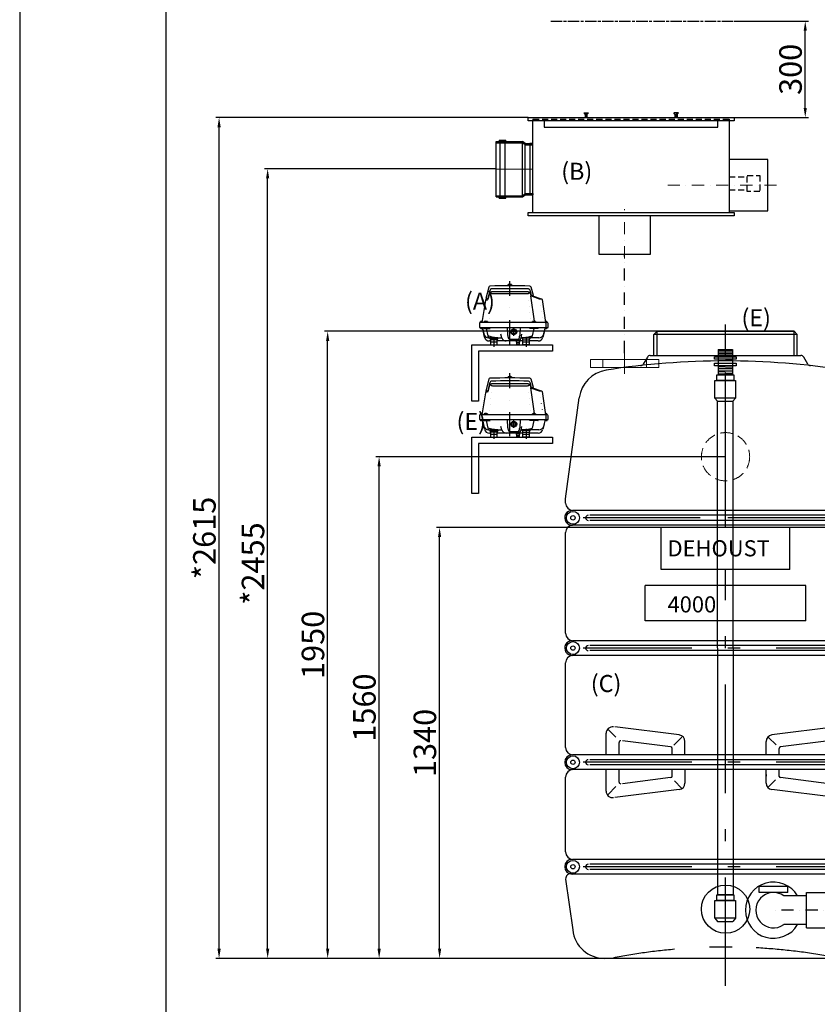
# Model space of a CAD drawing. Extents: x 50131 to 63634, y 60381 to 69929.
# Drawn here: x 50131 to 52610, y 62044 to 65106 of the extents above; entities that cross this region are included whole.
import ezdxf

# ---------------------------------------------------------------- set-up
doc = ezdxf.new("R2010")
doc.units = 0
doc.header["$LTSCALE"] = 150
doc.header["$MEASUREMENT"] = 0
doc.header["$PDMODE"] = 3
doc.header["$PDSIZE"] = 50
for name, pattern in [('AUSGEZOGEN', [0]), ('CHAIN', [0.3543, 0.2362, -0.0295, 0.0591, -0.0295]), ('DASHDOT', [1, 0.5, -0.25, 0, -0.25]), ('DOT2', [0.125, 0, -0.125]), ('HIDDEN', [0.375, 0.25, -0.125]), ('MegaCAD_LTYPE14', [2.25, 1.75, -0.5]), ('MegaCAD_LTYPE4', [4, 2.25, -0.75, 0.25, -0.75]), ('STRICHPUNKT2', [0.5, 0.25, -0.125, 0, -0.125]), ('VERDECKT2', [0.1875, 0.125, -0.0625])]:
    doc.linetypes.add(name, pattern=pattern)
for name, color, linetype in [('1', 7, 'Continuous'), ('Aeration unit', 11, 'Continuous'), ('DEH_1-KONTUR', 7, 'Continuous'), ('DEH_3-VERDECKT', 30, 'VERDECKT2'), ('DEH_Gobfilter Trident MAX II_2014_2015', 7, 'Continuous'), ('Dimension_description', 5, 'Continuous'), ('Greywater overflow to sewer', 25, 'STRICHPUNKT2'), ('PE HD 4000 D', 250, 'Continuous'), ('space requirement_service area', 251, 'CHAIN'), ('Untere Verbindungsleitung', 140, 'Continuous'), ('Untere Verbindungsleitung_Mittellinie', 140, 'STRICHPUNKT2'), ('z', 7, 'Continuous')]:
    doc.layers.add(name, color=color, linetype=linetype)
for name, color, linetype, lineweight in [('DEH_GW-Zulauf_Überlauf_Trident', 7, 'Continuous', 30), ('DEH_Mittellinie (ISO)', 4, 'Continuous', 15), ('Tank ports_components', 251, 'Continuous', 15)]:
    doc.layers.add(name, color=color, linetype=linetype, lineweight=lineweight)
doc.styles.add('Arial', font='arial.ttf')
doc.dimstyles.new('M1-10$0', dxfattribs={"dimscale": 10, "dimtxt": 3.5, "dimasz": 3, "dimexe": 1, "dimexo": 0, "dimgap": 1, "dimtad": 1, "dimdec": 0, "dimrnd": 1, "dimzin": 0, "dimdsep": 46, "dimtxsty": 'Arial', "dimcen": 1, "dimclrd": 256, "dimclre": 256, "dimclrt": 256, "dimadec": 0, "dimazin": 0, "dimtfac": 1, "dimtdec": 0, "dimtmove": 2, "dimatfit": 0, "dimfxl": 1, "dimtolj": 1, "dimtzin": 0, "dimlwd": -1, "dimarcsym": 0})

# ---------------------------------------------------------------- blocks, each defined once
blk = doc.blocks.new('Rahmen DIN A2 mit Rand QF')
at = {"layer": 'z', "color": 7}
for points in [[(5, -5), (5, 415), (-589, 415), (-589, -5)], [(0, 410), (-569, 410), (-569, 0), (0, 0)]]:
    blk.add_lwpolyline(points, close=True, dxfattribs=at)
blk = doc.blocks.new('Untere Verbindungsleitung_PE 4000 DF_2_Vorderansicht_Hahn')
at = {"layer": 'Untere Verbindungsleitung'}
for p, q in [((59420.2, 16238.8), (59330.2, 16238.8)), ((59330.2, 16219.8), (59330.2, 16238.8)), ((59420.2, 16219.8), (59420.2, 16238.8)), ((60457.1, 16238.8), (60367.1, 16238.8)), ((60367.1, 16219.7), (60367.1, 16238.8)), ((60457.1, 16219.7), (60457.1, 16238.8)), ((60649.7, 16238.8), (60649.7, 16219.8)), ((60649.7, 16238.8), (60669.7, 16238.8)), ((60669.7, 16238.8), (60669.7, 16219.8)), ((59420.2, 16219.8), (59330.2, 16219.8)), ((59477.6, 16209.8), (59407.8, 16209.8)), ((59477.6, 16109.8), (59477.6, 16219.8)), ((59477.6, 16219.8), (59562.6, 16219.8)), ((59477.6, 16119.8), (59477.6, 16209.8)), ((59562.6, 16109.8), (59562.6, 16219.8)), ((59562.6, 16196.3), (60245.2, 16196.3)), ((60245.2, 16219.8), (60335.2, 16219.8)), ((60245.2, 16109.8), (60245.2, 16219.8)), ((60335.2, 16109.8), (60335.2, 16219.8)), ((60335.2, 16209.8), (60485.2, 16209.8)), ((60457.1, 16219.7), (60367.1, 16219.7)), ((60485.2, 16219.8), (60575.2, 16219.8)), ((60485.2, 16109.8), (60485.2, 16219.8)), ((60575.2, 16109.8), (60575.2, 16219.8)), ((60575.2, 16196.2), (60587.2, 16196.2)), ((60587.2, 16209.7), (60587.2, 16119.7)), ((60732.2, 16119.7), (60587.2, 16209.7)), ((60587.2, 16119.7), (60732.2, 16209.7)), ((60649.7, 16219.8), (60669.7, 16219.8)), ((60654.7, 16219.8), (60654.7, 16167.8)), ((60664.7, 16219.8), (60664.7, 16167.8)), ((60732.2, 16209.7), (60732.2, 16119.7)), ((60732.2, 16196.2), (60760.2, 16196.2)), ((60760.2, 16196.2), (60760.2, 16133.2)), ((59477.6, 16119.8), (59406.9, 16119.8)), ((59477.6, 16109.8), (59562.6, 16109.8)), ((60245.2, 16133.3), (59562.6, 16133.3)), ((60245.2, 16109.8), (60335.2, 16109.8)), ((60335.2, 16119.8), (60485.2, 16119.8)), ((60485.2, 16109.8), (60575.2, 16109.8)), ((60575.2, 16133.2), (60587.2, 16133.2)), ((60732.2, 16133.2), (60760.2, 16133.2))]:
    blk.add_line(p, q, dxfattribs=at)
for centre, radius, start, end in [((59375.2, 16164.8), 87.5, 30.95, 329.0505), ((60410.2, 16164.8), 87.5, 30.9639, 149.0361), ((59375.2, 16164.8), 55, 54.1075, 305.0974), ((60410.2, 16164.8), 55, 54.9038, 125.0962), ((60410.2, 16164.8), 87.5, 210.9636, 329.0364), ((60410.2, 16164.8), 55, 234.9026, 305.0974)]:
    blk.add_arc(centre, radius, start, end, dxfattribs=at)
at = {"layer": 'Untere Verbindungsleitung_Mittellinie'}
blk.add_line((60789.2, 16164.8), (59375.2, 16164.8), dxfattribs=at)
blk = doc.blocks.new('PE HD 4000 D_SA_links')
at = {"layer": 'PE HD 4000 D', "linetype": 'MegaCAD_LTYPE4'}
for p, q in [((0, 1483.9), (0, 2008)), ((0, 1884.2), (0, 1965)), ((0, 1879.4), (0, 1922.4)), ((0, 1340), (0, 1492.7)), ((495, 1370), (-495, 1370)), ((370.8, 1370), (-370.8, 1370)), ((370.8, 1370), (-370.8, 1370)), ((0, -85.7), (0, 1209.7)), ((495, 965), (-495, 965)), ((495, 610), (-495, 610)), ((495, 285), (-495, 285))]:
    blk.add_line(p, q, dxfattribs=at)
at = {"layer": 'PE HD 4000 D', "linetype": 'AUSGEZOGEN'}
for p, q in [((-213, 1950), (-223, 1940)), ((-223, 1875), (-223, 1940)), ((223, 1940), (-223, 1940)), ((-213, 1950), (213, 1950)), ((213, 1950), (-213, 1950)), ((-213, 1875), (-213, 1950)), ((213, 1950), (223, 1940)), ((213, 1875), (213, 1950)), ((223, 1875), (223, 1940)), ((-243, 1870), (-255.6, 1848.1)), ((-234.3, 1875), (234.3, 1875)), ((255.7, 1848), (243, 1870)), ((-497.5, 1429.3), (-454.8, 1743.6)), ((497.5, 1429.3), (454.8, 1743.4)), ((-497.5, 1416), (-497.5, 1429.3)), ((497.5, 1416), (497.5, 1429.3)), ((474.5, 1393), (-474.5, 1393)), ((422, 1378), (-422, 1378)), ((422, 1362), (-422, 1362)), ((-497.5, 1011), (-497.5, 1324.1)), ((475.8, 1347), (-475.8, 1347)), ((-200, 1209.7), (-200, 1340)), ((200, 1340), (-200, 1340)), ((200, 1209.7), (200, 1340)), ((497.5, 1011), (497.5, 1324.1)), ((200, 1209.7), (-200, 1209.7)), ((-250, 1050), (-250, 1160)), ((250, 1160), (-250, 1160)), ((250, 1050), (250, 1160)), ((250, 1050), (-250, 1050)), ((474.5, 988), (-474.5, 988)), ((422, 973), (-422, 973)), ((422, 957), (-422, 957)), ((-497.5, 656), (-497.5, 919.1)), ((475.8, 942), (-475.8, 942)), ((497.5, 656), (497.5, 919.1)), ((-340.8, 688.1), (-363.4, 710.7)), ((-143.8, 694.8), (-343.8, 719.8)), ((343.8, 719.8), (143.8, 694.8)), ((358, 710.8), (332.2, 684.9)), ((-371.2, 633), (-371.2, 700)), ((-170.6, 657.9), (-320.6, 676.6)), ((-135.8, 687.7), (-160.7, 662.7)), ((-126.2, 633), (-126.2, 675)), ((126.2, 633), (126.2, 675)), ((157.1, 664.3), (134, 687.4)), ((320.6, 676.6), (170.6, 657.9)), ((366.2, 633), (366.2, 700)), ((-331.2, 633), (-331.2, 671.7)), ((-166.2, 633), (-166.2, 652.9)), ((166.2, 633), (166.2, 652.9)), ((326.2, 633), (326.2, 671.7)), ((474.5, 633), (-474.5, 633)), ((422, 618), (-422, 618)), ((474.5, 587), (-474.5, 587)), ((422, 602), (-422, 602)), ((-371.2, 520), (-371.2, 587)), ((-331.2, 548.3), (-331.2, 587)), ((-166.2, 567.1), (-166.2, 587)), ((-126.2, 587), (-126.2, 545)), ((126.2, 545), (126.2, 587)), ((166.2, 565.8), (166.2, 587)), ((326.2, 548.3), (326.2, 587)), ((366.2, 520), (366.2, 587)), ((-497.5, 331), (-497.5, 564)), ((-170.6, 562.1), (-320.6, 543.4)), ((-136.9, 529.8), (-159.1, 552)), ((126.2, 571.5), (126.2, 567.1)), ((155.5, 555.2), (133.4, 533.1)), ((320.6, 543.4), (170.6, 562.1)), ((497.5, 331), (497.5, 564)), ((-340.8, 534.6), (-365.3, 510)), ((-143.8, 525.2), (-343.8, 500.2)), ((343.8, 500.2), (143.8, 525.2)), ((357.8, 509), (332.2, 534.6)), ((474.5, 308), (-474.5, 308)), ((422, 293), (-422, 293)), ((422, 277), (-422, 277)), ((-497.1, 246.4), (-475.1, 88.7)), ((477, 262), (-477, 262)), ((497.1, 246.4), (475.1, 88.7)), ((375.8, 0), (-375.8, 0))]:
    blk.add_line(p, q, dxfattribs=at)
for centre, radius in [((-474.5, 1370), 20), ((474.5, 1370), 20), ((-474.5, 1370), 6.75), ((474.5, 1370), 6.75), ((-474.5, 965), 20), ((474.5, 965), 20), ((-474.5, 965), 6.75), ((474.5, 965), 6.75), ((-474.5, 610), 20), ((-474.5, 610), 6.75), ((474.5, 610), 20), ((474.5, 610), 6.75), ((-474.5, 285), 20), ((-474.5, 285), 6.75), ((474.5, 285), 20), ((474.5, 285), 6.75)]:
    blk.add_circle(centre, radius, dxfattribs=at)
for centre, radius, start, end in [((-234.3, 1865), 10, 90, 150), ((234.3, 1865), 10, 30, 90), ((-0.4, -560.4), 2418.3, 81.1592, 98.8197), ((-264.3, 1853.1), 10, 276.4089, 330), ((-264.4, 1853), 10, 276.4301, 330), ((264.4, 1853), 10, 210, 263.5699), ((-355.7, 1730.5), 100, 98.9388, 172.5), ((355.7, 1730.4), 100, 7.5, 81.0398), ((-474.5, 1416), 23, 180, 270), ((474.5, 1416), 23, 270, 0), ((-477, 1370), 23, 90, 273.1154), ((-427, 1370), 8, 90, 270), ((427, 1370), 8, 270, 90), ((477, 1370), 23, 266.8846, 90), ((-474.5, 1324.1), 23, 93.1154, 180), ((474.5, 1324.1), 23, 0, 86.8846), ((-474.5, 1011), 23, 180, 270), ((474.5, 1011), 23, 270, 0), ((-477, 965), 23, 90, 273.1154), ((477, 965), 23, 266.8846, 90), ((-427, 965), 8, 90, 270), ((427, 965), 8, 270, 90), ((-474.5, 919.1), 23, 93.1154, 180), ((474.5, 919.1), 23, 0, 86.8846), ((-351.2, 700), 20, 82.875, 180), ((346.2, 700), 20, 0, 97.125), ((-326.2, 671.7), 5, 82.875, 180), ((-146.2, 675), 20, 0, 82.875), ((146.2, 675), 20, 97.125, 180), ((321.2, 671.7), 5, 0, 97.125), ((-474.5, 656), 23, 180, 270), ((-171.2, 652.9), 5, 0, 82.875), ((171.2, 652.9), 5, 97.125, 180), ((474.5, 656), 23, 270, 0), ((-477, 610), 23, 90, 270), ((-427, 610), 8, 90, 270), ((427, 610), 8, 270, 90), ((477, 610), 23, 270, 90), ((-474.5, 564), 23, 90, 180), ((474.5, 564), 23, 0, 90), ((-171.2, 567.1), 5, 277.125, 0), ((171.2, 567.1), 5, 180, 262.875), ((-326.2, 548.3), 5, 180, 277.125), ((-146.2, 545), 20, 277.125, 0), ((146.2, 545), 20, 180, 262.875), ((321.2, 548.3), 5, 262.875, 0), ((-351.2, 520), 20, 180, 277.125), ((346.2, 520), 20, 262.875, 0), ((-477, 285), 23, 90, 270), ((-474.5, 331), 23, 180, 270), ((474.5, 331), 23, 270, 0), ((477, 285), 23, 270, 90), ((-427, 285), 8, 90, 270), ((427, 285), 8, 270, 90), ((-482, 247.7), 15.2, 70.8641, 184.8279), ((482, 247.7), 15.2, 355.1721, 109.1359), ((-375.8, 100), 100, 186.5, 270), ((375.8, 100), 100, 270, 353.5)]:
    blk.add_arc(centre, radius, start, end, dxfattribs=at)
at = {"layer": 'PE HD 4000 D', "linetype": 'MegaCAD_LTYPE14'}
for start, end in [(78.6306, 91.5844), (95.062, 101.3694)]:
    blk.add_arc((0, -1767.6), 1803, start, end, dxfattribs=at)
at = {"layer": 'PE HD 4000 D', "linetype": 'AUSGEZOGEN', "style": 'Arial'}
for s, p in [('DEHOUST', (-180.4, 1250.2)), ('4000', (-180.4, 1075.9))]:
    blk.add_text(s, height=50, dxfattribs=at).set_placement(p)
blk = doc.blocks.new('*D63')
at = {"layer": 'Defpoints', "color": 0, "transparency": 16777216}
for p in [(51088, 64136.7), (52111.9, 64136.7), (52086.6, 62186.7)]:
    blk.add_point(p, dxfattribs=at)
at = {"layer": 'Dimension_description', "lineweight": -2, "transparency": 16777216}
for p, q in [((52111.9, 64136.7), (51078, 64136.7)), ((52086.6, 62186.7), (51078, 62186.7))]:
    blk.add_line(p, q, dxfattribs=at)
at = {"layer": 'Dimension_description', "transparency": 16777216}
blk.add_line((51088, 62216.7), (51088, 64106.7), dxfattribs=at)
for points in [[(51083, 64106.7), (51093, 64106.7), (51088, 64136.7)], [(51083, 62216.7), (51093, 62216.7), (51088, 62186.7)]]:
    blk.add_solid(points, dxfattribs=at)
at = {"layer": 'Dimension_description', "transparency": 16777216, "insert": (51042.3, 63161.7), "char_height": 35, "attachment_point": 5, "rotation": 90, "style": 'Arial'}
blk.add_mtext('\\A1;{\\H2x;1950}', dxfattribs=at)
blk = doc.blocks.new('*D64')
at = {"layer": 'Defpoints', "color": 0, "transparency": 16777216}
for p in [(51248, 63746.7), (52324.9, 63746.7), (52101.9, 62186.7)]:
    blk.add_point(p, dxfattribs=at)
at = {"layer": 'Dimension_description', "lineweight": -2, "transparency": 16777216}
for p, q in [((52324.9, 63746.7), (51238, 63746.7)), ((52101.9, 62186.7), (51238, 62186.7))]:
    blk.add_line(p, q, dxfattribs=at)
at = {"layer": 'Dimension_description', "transparency": 16777216}
blk.add_line((51248, 62216.7), (51248, 63716.7), dxfattribs=at)
for points in [[(51243, 63716.7), (51253, 63716.7), (51248, 63746.7)], [(51243, 62216.7), (51253, 62216.7), (51248, 62186.7)]]:
    blk.add_solid(points, dxfattribs=at)
at = {"layer": 'Dimension_description', "transparency": 16777216, "insert": (51202.2, 62966.7), "char_height": 35, "attachment_point": 5, "rotation": 90, "style": 'Arial'}
blk.add_mtext('\\A1;{\\H2x;1560}', dxfattribs=at)
blk = doc.blocks.new('*D65')
at = {"layer": 'Defpoints', "color": 0, "transparency": 16777216}
for p in [(50901.5, 64641.9), (51611.7, 64641.9), (51949.1, 62186.7)]:
    blk.add_point(p, dxfattribs=at)
at = {"layer": 'Dimension_description', "lineweight": -2, "transparency": 16777216}
for p, q in [((51611.7, 64641.9), (50891.5, 64641.9)), ((51949.1, 62186.7), (50891.5, 62186.7))]:
    blk.add_line(p, q, dxfattribs=at)
at = {"layer": 'Dimension_description', "transparency": 16777216}
blk.add_line((50901.5, 62216.7), (50901.5, 64611.9), dxfattribs=at)
for points in [[(50896.5, 64611.9), (50906.5, 64611.9), (50901.5, 64641.9)], [(50896.5, 62216.7), (50906.5, 62216.7), (50901.5, 62186.7)]]:
    blk.add_solid(points, dxfattribs=at)
at = {"layer": 'Dimension_description', "transparency": 16777216, "insert": (50855.8, 63414.3), "char_height": 35, "attachment_point": 5, "rotation": 90, "style": 'Arial'}
blk.add_mtext('\\A1;{\\H2x;*2455}', dxfattribs=at)
blk = doc.blocks.new('*D66')
at = {"layer": 'Defpoints', "color": 0, "transparency": 16777216}
for p in [(52351.3, 65101.2), (52572.7, 65101.2), (52351.3, 64801.2)]:
    blk.add_point(p, dxfattribs=at)
at = {"layer": 'Dimension_description', "lineweight": -2, "transparency": 16777216}
for p, q in [((52351.3, 65101.2), (52582.7, 65101.2)), ((52351.3, 64801.2), (52582.7, 64801.2))]:
    blk.add_line(p, q, dxfattribs=at)
at = {"layer": 'Dimension_description', "transparency": 16777216}
blk.add_line((52572.7, 64831.2), (52572.7, 65071.2), dxfattribs=at)
for points in [[(52567.7, 65071.2), (52577.7, 65071.2), (52572.7, 65101.2)], [(52567.7, 64831.2), (52577.7, 64831.2), (52572.7, 64801.2)]]:
    blk.add_solid(points, dxfattribs=at)
at = {"layer": 'Dimension_description', "transparency": 16777216, "insert": (52526.9, 64951.2), "char_height": 35, "attachment_point": 5, "rotation": 90, "style": 'Arial'}
blk.add_mtext('\\A1;{\\H2x;300}', dxfattribs=at)
blk = doc.blocks.new('Flügelschraube')
at = {"layer": 'DEH_1-KONTUR'}
for p, q in [((-9075.3, -3422.5), (-9060.3, -3422.5)), ((-9075.3, -3422.5), (-9070.3, -3427.5)), ((-9067.8, -3422.5), (-9067.8, -3437.5)), ((-9065.3, -3427.5), (-9060.3, -3422.5))]:
    blk.add_line(p, q, dxfattribs=at)
blk.add_lwpolyline([(-9070.8, -3437.5), (-9064.8, -3437.5), (-9064.8, -3427.5), (-9070.8, -3427.5)], close=True, dxfattribs=at)
blk = doc.blocks.new('HT-Muffe DN150')
at = {"layer": 'DEH_GW-Zulauf_Überlauf_Trident'}
h = blk.add_hatch(color=256, dxfattribs=at)
h.dxf.hatch_style = 1
h.paths.add_polyline_path([(-101.92, -86.5), (-101.92, -90.5), (-86.92, -90.5), (-86.92, -86.5)])
h.paths.add_polyline_path([(-86.92, -86.5), (-86.92, -90.5), (-84.22, -90.5), (-84.22, -86.5)])
h.paths.add_polyline_path([(-86.92, -82.4), (-86.92, -86.5), (-84.22, -86.5), (-32.75, -86.5), (-24.62, -80), (0, -80), (0, -75.9), (-24.62, -75.9), (-32.62, -82.4)])
h.paths.add_polyline_path([(-24.62, 80), (-32.75, 86.5), (-86.92, 86.5), (-86.92, 82.4), (-32.62, 82.4), (-24.62, 75.9), (0, 75.9), (0, 80)])
h.paths.add_polyline_path([(-101.92, 90.5), (-101.92, 86.5), (-86.92, 86.5), (-86.92, 90.5)])
h.paths.add_polyline_path([(-86.92, 90.5), (-86.92, 86.5), (-84.22, 86.5), (-84.22, 90.5)])
h.paths.add_polyline_path([(-104.62, 90.5), (-104.62, 86.5), (-101.92, 86.5), (-101.92, 90.5)])
h.paths.add_polyline_path([(-114.62, 86.5), (-114.62, 82.4), (-101.92, 82.4), (-101.92, 86.5), (-104.62, 86.5)])
h = blk.add_hatch(color=256, dxfattribs=at)
h.dxf.hatch_style = 1
h.paths.add_polyline_path([(-101.92, -86.5), (-101.92, -82.4), (-114.62, -82.4), (-114.62, -86.5)])
h = blk.add_hatch(color=256, dxfattribs=at)
h.dxf.hatch_style = 1
h.paths.add_polyline_path([(-101.92, -86.5), (-104.62, -86.5), (-104.62, -90.5), (-101.92, -90.5)])
for p, q in [((-114.62, -86.5), (-114.62, 86.5)), ((-114.62, 86.5), (-32.75, 86.5)), ((-114.62, 82.4), (-32.62, 82.4)), ((-104.62, 90.5), (-84.22, 90.5)), ((-104.62, 90.5), (-104.62, 86.5)), ((-101.92, -90.5), (-101.92, 90.5)), ((-86.92, -90.5), (-86.92, 90.5)), ((-84.22, 86.5), (-84.22, 90.5)), ((-24.62, 80), (-32.75, 86.5)), ((-24.62, 75.9), (-32.62, 82.4)), ((-32.62, -82.4), (-32.62, 82.4)), ((-24.62, 80), (0, 80)), ((-24.62, -75.9), (-24.62, 75.9)), ((-24.62, 75.9), (0, 75.9)), ((0, 75.9), (0, 80)), ((-114.62, -82.4), (-32.62, -82.4)), ((-114.62, -86.5), (-32.75, -86.5)), ((-104.62, -90.5), (-104.62, -86.5)), ((-104.62, -90.5), (-84.22, -90.5)), ((-84.22, -90.5), (-84.22, -86.5)), ((-32.75, -86.5), (-24.62, -80)), ((-32.62, -82.4), (-24.62, -75.9)), ((-24.62, -75.9), (0, -75.9)), ((-24.62, -80), (0, -80)), ((0, -75.9), (0, -80))]:
    blk.add_line(p, q, dxfattribs=at)
at = {"layer": 'DEH_Mittellinie (ISO)', "ltscale": 10}
blk.add_line((-114.62, 0), (0, 0), dxfattribs=at)
blk = doc.blocks.new('Trident MAX II_2014_SA')
at = {"layer": 'DEH_1-KONTUR'}
for p, q in [((-284.8, 130), (-284.8, 415)), ((325.2, 415), (325.2, 130)), ((325.2, 120), (-284.8, 120))]:
    blk.add_line(p, q, dxfattribs=at)
for points in [[(-299.8, 425), (340.2, 425), (340.2, 415), (-299.8, 415)], [(-249.8, 395), (290.2, 395), (290.2, 415), (-249.8, 415)], [(-294.8, 184.6), (-284.8, 184.6), (-284.8, 344.6), (-294.8, 344.6)], [(445.2, 135), (445.2, 295), (325.2, 295), (325.2, 135)], [(-299.8, 130), (340.2, 130), (340.2, 120), (-299.8, 120)], [(-80, 0), (80, 0), (80, 120), (-80, 120)]]:
    blk.add_lwpolyline(points, close=True, dxfattribs=at)
at = {"layer": 'DEH_3-VERDECKT'}
for p, q in [((-284.8, 420), (325.2, 420)), ((-284.8, 420), (-284.8, 415)), ((325.2, 420), (325.2, 415)), ((325.2, 240.3), (380.6, 240.3)), ((325.2, 200.3), (380.6, 200.3))]:
    blk.add_line(p, q, dxfattribs=at)
blk.add_lwpolyline([(380.6, 245.3), (420.6, 245.3), (420.6, 195.3), (380.6, 195.3)], close=True, dxfattribs=at)
at = {"layer": 'DEH_Mittellinie (ISO)', "linetype": 'STRICHPUNKT2'}
for p, q in [((472.3, 215), (132.8, 215)), ((0, -12.7), (0, 140.4))]:
    blk.add_line(p, q, dxfattribs=at)
at = {"layer": 'DEH_1-KONTUR'}
blk.add_blockref('Flügelschraube', (8948.1, 3862.5), dxfattribs=at)
at = {"layer": 'DEH_1-KONTUR', "xscale": -1}
blk.add_blockref('Flügelschraube', (-8907.6, 3862.5), dxfattribs=at)
at = {"layer": 'DEH_GW-Zulauf_Überlauf_Trident'}
blk.add_blockref('HT-Muffe DN150', (-284.8, 264.6), dxfattribs=at)
blk = doc.blocks.new('*D67')
at = {"layer": 'Defpoints', "color": 0, "transparency": 16777216}
for p in [(51436, 63526.7), (54395.3, 63526.7), (51991.6, 62186.7)]:
    blk.add_point(p, dxfattribs=at)
at = {"layer": 'Dimension_description', "lineweight": -2, "transparency": 16777216}
for p, q in [((54395.3, 63526.7), (51426, 63526.7)), ((51991.6, 62186.7), (51426, 62186.7))]:
    blk.add_line(p, q, dxfattribs=at)
at = {"layer": 'Dimension_description', "transparency": 16777216}
blk.add_line((51436, 62216.7), (51436, 63496.7), dxfattribs=at)
for points in [[(51431, 63496.7), (51441, 63496.7), (51436, 63526.7)], [(51431, 62216.7), (51441, 62216.7), (51436, 62186.7)]]:
    blk.add_solid(points, dxfattribs=at)
at = {"layer": 'Dimension_description', "transparency": 16777216, "insert": (51390.2, 62856.7), "char_height": 35, "attachment_point": 5, "rotation": 90, "style": 'Arial'}
blk.add_mtext('\\A1;{\\H2x;1340}', dxfattribs=at)
blk = doc.blocks.new('*D68')
at = {"layer": 'Defpoints', "color": 0, "transparency": 16777216}
for p in [(50750.5, 64801.2), (51711.3, 64801.2), (51949.1, 62186.7)]:
    blk.add_point(p, dxfattribs=at)
at = {"layer": 'Dimension_description', "lineweight": -2, "transparency": 16777216}
for p, q in [((51711.3, 64801.2), (50740.5, 64801.2)), ((51949.1, 62186.7), (50740.5, 62186.7))]:
    blk.add_line(p, q, dxfattribs=at)
at = {"layer": 'Dimension_description', "transparency": 16777216}
blk.add_line((50750.5, 62216.7), (50750.5, 64771.2), dxfattribs=at)
for points in [[(50745.5, 64771.2), (50755.5, 64771.2), (50750.5, 64801.2)], [(50745.5, 62216.7), (50755.5, 62216.7), (50750.5, 62186.7)]]:
    blk.add_solid(points, dxfattribs=at)
at = {"layer": 'Dimension_description', "transparency": 16777216, "insert": (50704.8, 63493.9), "char_height": 35, "attachment_point": 5, "rotation": 90, "style": 'Arial'}
blk.add_mtext('\\A1;{\\H2x;*2615}', dxfattribs=at)

msp = doc.modelspace()

# ---------------------------------------------------------------- linework, layer by layer
at = {"layer": '1', "linetype": 'Continuous'}
msp.add_lwpolyline([(51559.6, 64160.7), (51559.6, 64148.7), (51773.6, 64148.7), (51773.6, 64160.7)], dxfattribs=at)
msp.add_arc((51562.6, 64160.7), 3, 90, 180, dxfattribs=at)
at = {"layer": 'Aeration unit', "linetype": 'DASHDOT'}
for p, q in [((51654.6, 64096.7), (51654.6, 64292.8)), ((51666.6, 64122.7), (51666.6, 64146.7)), ((51604.6, 64119.7), (51604.6, 64088.7)), ((51678.6, 64134.7), (51654.6, 64134.7)), ((51704.6, 64119.7), (51704.6, 64088.7)), ((51654.6, 63810.2), (51654.6, 64006.3)), ((51678.6, 63848.2), (51654.6, 63848.2)), ((51666.6, 63836.2), (51666.6, 63860.2)), ((51604.6, 63833.2), (51604.6, 63802.2)), ((51704.6, 63833.2), (51704.6, 63802.2))]:
    msp.add_line(p, q, dxfattribs=at)
at = {"layer": 'Aeration unit', "linetype": 'Continuous'}
for p, q in [((51659.4, 64281.8), (51649.8, 64281.8)), ((51578.3, 64232), (51567.6, 64163.7)), ((51585.5, 64238.2), (51579.1, 64233.3)), ((51590.9, 64255.7), (51587, 64239.3)), ((51718.6, 64247.4), (51730.2, 64167.8)), ((51720.1, 64248.2), (51720.6, 64248.2)), ((51723, 64248.2), (51753.5, 64237.1)), ((51754.8, 64235.5), (51765.6, 64163.7)), ((51770.6, 64163.7), (51562.6, 64163.7)), ((51562.6, 64148.7), (51562.6, 64147.7)), ((51567.9, 64166.8), (51563.8, 64166.8)), ((51564.6, 64145.7), (51569.7, 64145.7)), ((51569, 64148.7), (51573.7, 64128.4)), ((51575.9, 64118.4), (51569, 64148.7)), ((51573.6, 64148.7), (51573.6, 64147.7)), ((51584.4, 64166.8), (51574.8, 64166.8)), ((51575.6, 64145.7), (51593.7, 64145.7)), ((51580.4, 64145.7), (51585.6, 64122.4)), ((51648, 64123.2), (51646.8, 64148.7)), ((51686.4, 64148.7), (51685.2, 64123.2)), ((51741.8, 64145.7), (51715.2, 64145.7)), ((51728.8, 64145.7), (51723.6, 64122.4)), ((51734.4, 64166.8), (51724.8, 64166.8)), ((51764.2, 64148.7), (51759.5, 64128.4)), ((51763.5, 64145.7), (51768.6, 64145.7)), ((51769.4, 64166.8), (51765.2, 64166.8)), ((51767.3, 64148.7), (51767.3, 64160.7)), ((51770.6, 64147.7), (51770.6, 64148.7)), ((51588.3, 64116.7), (51629, 64116.7)), ((51592.6, 64115.2), (51594.6, 64109.7)), ((51616.6, 64115.2), (51614.6, 64109.7)), ((51629, 64116.7), (51626.1, 64127.4)), ((51689.2, 64116.7), (51692.1, 64127.4)), ((51744.9, 64116.7), (51689.2, 64116.7)), ((51692.6, 64115.2), (51694.6, 64109.7)), ((51716.6, 64115.2), (51714.6, 64109.7)), ((51760.9, 64134.5), (51757.2, 64118.4)), ((51536.5, 63919), (51536.5, 64094.5)), ((51536.5, 64094.5), (51786.5, 64094.5)), ((51594.6, 64106.7), (51590.6, 64106.7)), ((51594.6, 64103.5), (51614.6, 64103.5)), ((51614.6, 64102.5), (51594.6, 64102.5)), ((51694.6, 64106.7), (51614.6, 64106.7)), ((51683.3, 64100.5), (51675.8, 64100.5)), ((51694.6, 64103.5), (51714.6, 64103.5)), ((51714.6, 64102.5), (51694.6, 64102.5)), ((51742.6, 64106.7), (51714.6, 64106.7)), ((51786.5, 64094.5), (51786.5, 64074.5)), ((51786.5, 64074.5), (51556.5, 64074.5)), ((51556.5, 64074.5), (51556.5, 63919)), ((51659.4, 63995.3), (51649.8, 63995.3)), ((51590.9, 63969.2), (51587, 63952.8)), ((51718.6, 63960.9), (51730.2, 63881.3)), ((51720.1, 63961.7), (51720.6, 63961.7)), ((51723, 63961.7), (51753.5, 63950.6)), ((51578.3, 63945.5), (51567.6, 63877.2)), ((51585.5, 63951.7), (51579.1, 63946.8)), ((51754.8, 63949), (51765.6, 63877.2)), ((51556.5, 63919), (51536.5, 63919)), ((51770.6, 63877.2), (51562.6, 63877.2)), ((51567.9, 63880.3), (51563.8, 63880.3)), ((51584.4, 63880.3), (51574.8, 63880.3)), ((51734.4, 63880.3), (51724.8, 63880.3)), ((51769.4, 63880.3), (51765.2, 63880.3)), ((51767.3, 63862.2), (51767.3, 63874.2)), ((51562.6, 63862.2), (51562.6, 63861.2)), ((51564.6, 63859.2), (51569.7, 63859.2)), ((51569, 63862.2), (51573.7, 63841.9)), ((51575.9, 63831.9), (51569, 63862.2)), ((51573.6, 63862.2), (51573.6, 63861.2)), ((51575.6, 63859.2), (51593.7, 63859.2)), ((51580.4, 63859.2), (51585.6, 63835.9)), ((51629, 63830.2), (51626.1, 63840.9)), ((51648, 63836.7), (51646.8, 63862.2)), ((51686.4, 63862.2), (51685.2, 63836.7)), ((51689.2, 63830.2), (51692.1, 63840.9)), ((51741.8, 63859.2), (51715.2, 63859.2)), ((51728.8, 63859.2), (51723.6, 63835.9)), ((51760.9, 63848), (51757.2, 63831.9)), ((51764.2, 63862.2), (51759.5, 63841.9)), ((51763.5, 63859.2), (51768.6, 63859.2)), ((51770.6, 63861.2), (51770.6, 63862.2)), ((51536.5, 63632.5), (51536.5, 63808)), ((51536.5, 63808), (51786.5, 63808)), ((51588.3, 63830.2), (51629, 63830.2)), ((51594.6, 63820.2), (51590.6, 63820.2)), ((51592.6, 63828.7), (51594.6, 63823.2)), ((51594.6, 63817), (51614.6, 63817)), ((51614.6, 63816), (51594.6, 63816)), ((51616.6, 63828.7), (51614.6, 63823.2)), ((51694.6, 63820.2), (51614.6, 63820.2)), ((51683.3, 63814), (51675.8, 63814)), ((51744.9, 63830.2), (51689.2, 63830.2)), ((51692.6, 63828.7), (51694.6, 63823.2)), ((51694.6, 63817), (51714.6, 63817)), ((51714.6, 63816), (51694.6, 63816)), ((51716.6, 63828.7), (51714.6, 63823.2)), ((51742.6, 63820.2), (51714.6, 63820.2)), ((51786.5, 63808), (51786.5, 63788)), ((51786.5, 63788), (51556.5, 63788)), ((51556.5, 63788), (51556.5, 63632.5)), ((51556.5, 63632.5), (51536.5, 63632.5))]:
    msp.add_line(p, q, dxfattribs=at)
at = {"layer": 'Aeration unit', "linetype": 'DOT2'}
for p, q in [((51598.6, 64252.7), (51589.7, 64165.7)), ((51710.6, 64252.7), (51719.5, 64165.7)), ((51746.8, 64235.6), (51756.7, 64165.7)), ((51570.9, 64148.7), (51570.9, 64160.7)), ((51598.6, 63966.2), (51589.7, 63879.2)), ((51710.6, 63966.2), (51719.5, 63879.2)), ((51746.8, 63949.1), (51756.7, 63879.2)), ((51570.9, 63862.2), (51570.9, 63874.2))]:
    msp.add_line(p, q, dxfattribs=at)
at = {"layer": 'Aeration unit'}
for p, q in [((52302.4, 64079.8), (52324.9, 64079.8)), ((52302.4, 64079.8), (52302.4, 64001.8)), ((52324.9, 64079.8), (52346.9, 64079.8)), ((52346.9, 64079.8), (52346.9, 64001.8)), ((52302.4, 64077.3), (52346.9, 64075.8)), ((52302.4, 64073.3), (52346.9, 64071.8)), ((52302.4, 64068.8), (52346.9, 64067.3)), ((52302.4, 64064.8), (52346.9, 64063.3)), ((52302.4, 64060.8), (52346.9, 64059.3)), ((52302.4, 64050.8), (52346.9, 64049.3)), ((52302.4, 64026.8), (52346.9, 64025.3)), ((52302.4, 64022.3), (52346.9, 64020.8)), ((52302.4, 64017.3), (52346.9, 64015.8)), ((52302.4, 64012.3), (52346.9, 64010.8)), ((52302.4, 64007.3), (52346.9, 64005.8)), ((52324.4, 64001.8), (52302.4, 64001.8)), ((52346.9, 64001.8), (52324.4, 64001.8)), ((52291.4, 63929.1), (52299.4, 63919.1)), ((52355.9, 63929.1), (52347.9, 63919.1)), ((52299.4, 63919.1), (52347.9, 63919.1)), ((52291.4, 62311.4), (52299.4, 62301.4)), ((52355.9, 62311.4), (52347.9, 62301.4)), ((52299.4, 62301.4), (52347.9, 62301.4))]:
    msp.add_line(p, q, dxfattribs=at)
at = {"layer": 'Aeration unit', "linetype": 'Continuous'}
for points in [[(51588.8, 64274.2), (51579.6, 64238.2), (51586.6, 64238.2), (51592.9, 64265.1)], [(51661.6, 64278.2), (51660.6, 64279.2), (51648.6, 64279.2), (51647.6, 64278.2)], [(51659.6, 64281.8), (51659.7, 64279.7), (51649.4, 64279.7), (51649.6, 64281.8)], [(51716.3, 64265.2), (51720.6, 64248.2), (51727.6, 64248.2), (51720.4, 64274.3)], [(51587, 64239.3), (51585.9, 64236.4), (51584.5, 64234.1), (51583.6, 64233.7), (51580.3, 64233.7)], [(51716, 64257.3), (51712.9, 64254.6), (51711.9, 64254), (51710.3, 64253.5), (51708.2, 64253), (51705.8, 64252.8), (51703.2, 64252.7), (51606, 64252.7), (51603.4, 64252.8), (51601, 64253), (51598.9, 64253.5), (51597.3, 64254), (51596.3, 64254.6), (51593.2, 64257.3)], [(51714.5, 64258.7), (51712, 64258.8), (51711.6, 64259.9), (51597.6, 64259.9), (51597.2, 64258.8), (51594.6, 64258.7)], [(51721.5, 64246.4), (51720.5, 64246.8), (51718.3, 64255.7)], [(51753.6, 64236.7), (51746.5, 64236.7), (51719.3, 64246.6), (51718.6, 64247.4)], [(51562.6, 64163.7), (51562.6, 64164.7), (51567.5, 64164.7)], [(51567.5, 64164.7), (51563.4, 64164.7), (51563.6, 64166.8)], [(51585.6, 64163.7), (51585.6, 64164.7), (51573.6, 64164.7), (51573.6, 64163.7)], [(51584.6, 64166.8), (51584.7, 64164.7), (51574.4, 64164.7), (51574.6, 64166.8)], [(51723.6, 64163.7), (51723.6, 64164.7), (51735.6, 64164.7), (51735.6, 64163.7)], [(51734.6, 64166.8), (51734.7, 64164.7), (51724.4, 64164.7), (51724.6, 64166.8)], [(51769.6, 64166.8), (51769.7, 64164.7), (51765.6, 64164.7)], [(51770.6, 64163.7), (51770.6, 64164.7), (51765.6, 64164.7)], [(51590.6, 64116.7), (51606.9, 64116.7), (51585.6, 64122.4), (51585.6, 64121.7)], [(51614.6, 64103.5), (51614.6, 64109.7), (51594.6, 64109.7), (51594.6, 64103.5)], [(51681.3, 64112.1), (51680.3, 64110.9), (51652.9, 64110.9), (51651.9, 64112.1)], [(51694.6, 64103.5), (51694.6, 64109.7), (51714.6, 64109.7), (51714.6, 64103.5)], [(51718.6, 64116.7), (51702.2, 64116.7), (51723.6, 64122.4), (51723.6, 64121.7)], [(51594.6, 64102.5), (51594.6, 64094.5), (51614.6, 64094.5), (51614.6, 64102.5)], [(51714.6, 64102.5), (51714.6, 64094.5), (51694.6, 64094.5), (51694.6, 64102.5)], [(51588.8, 63987.7), (51579.6, 63951.7), (51586.6, 63951.7), (51592.9, 63978.6)], [(51661.6, 63991.7), (51660.6, 63992.7), (51648.6, 63992.7), (51647.6, 63991.7)], [(51659.6, 63995.3), (51659.7, 63993.2), (51649.4, 63993.2), (51649.6, 63995.3)], [(51716.3, 63978.7), (51720.6, 63961.7), (51727.6, 63961.7), (51720.4, 63987.8)], [(51716, 63970.8), (51712.9, 63968.1), (51711.9, 63967.5), (51710.3, 63967), (51708.2, 63966.5), (51705.8, 63966.3), (51703.2, 63966.2), (51606, 63966.2), (51603.4, 63966.3), (51601, 63966.5), (51598.9, 63967), (51597.3, 63967.5), (51596.3, 63968.1), (51593.2, 63970.8)], [(51714.5, 63972.2), (51712, 63972.3), (51711.6, 63973.4), (51597.6, 63973.4), (51597.2, 63972.3), (51594.6, 63972.2)], [(51721.5, 63959.9), (51720.5, 63960.3), (51718.3, 63969.2)], [(51753.6, 63950.2), (51746.5, 63950.2), (51719.3, 63960.1), (51718.6, 63960.9)], [(51587, 63952.8), (51585.9, 63949.9), (51584.5, 63947.6), (51583.6, 63947.2), (51580.3, 63947.2)], [(51559.6, 63874.2), (51559.6, 63862.2), (51773.6, 63862.2), (51773.6, 63874.2)], [(51562.6, 63877.2), (51562.6, 63878.2), (51567.5, 63878.2)], [(51567.5, 63878.2), (51563.4, 63878.2), (51563.6, 63880.3)], [(51585.6, 63877.2), (51585.6, 63878.2), (51573.6, 63878.2), (51573.6, 63877.2)], [(51584.6, 63880.3), (51584.7, 63878.2), (51574.4, 63878.2), (51574.6, 63880.3)], [(51723.6, 63877.2), (51723.6, 63878.2), (51735.6, 63878.2), (51735.6, 63877.2)], [(51734.6, 63880.3), (51734.7, 63878.2), (51724.4, 63878.2), (51724.6, 63880.3)], [(51769.6, 63880.3), (51769.7, 63878.2), (51765.6, 63878.2)], [(51770.6, 63877.2), (51770.6, 63878.2), (51765.6, 63878.2)], [(51590.6, 63830.2), (51606.9, 63830.2), (51585.6, 63835.9), (51585.6, 63835.2)], [(51718.6, 63830.2), (51702.2, 63830.2), (51723.6, 63835.9), (51723.6, 63835.2)], [(51614.6, 63817), (51614.6, 63823.2), (51594.6, 63823.2), (51594.6, 63817)], [(51594.6, 63816), (51594.6, 63808), (51614.6, 63808), (51614.6, 63816)], [(51681.3, 63825.6), (51680.3, 63824.4), (51652.9, 63824.4), (51651.9, 63825.6)], [(51694.6, 63817), (51694.6, 63823.2), (51714.6, 63823.2), (51714.6, 63817)], [(51714.6, 63816), (51714.6, 63808), (51694.6, 63808), (51694.6, 63816)]]:
    msp.add_lwpolyline(points, dxfattribs=at)
for points in [[(51649.6, 64279.2), (51649.6, 64279.7), (51659.6, 64279.7), (51659.6, 64279.2)], [(51616.6, 64116.7), (51592.6, 64116.7), (51592.6, 64115.2), (51616.6, 64115.2)], [(51692.6, 64116.7), (51716.6, 64116.7), (51716.6, 64115.2), (51692.6, 64115.2)], [(51685.6, 64106.7), (51683.3, 64100.5), (51683.3, 64095.7), (51675.8, 64095.7), (51675.8, 64100.5), (51673.6, 64106.7)], [(51649.6, 63992.7), (51649.6, 63993.2), (51659.6, 63993.2), (51659.6, 63992.7)], [(51616.6, 63830.2), (51592.6, 63830.2), (51592.6, 63828.7), (51616.6, 63828.7)], [(51685.6, 63820.2), (51683.3, 63814), (51683.3, 63809.2), (51675.8, 63809.2), (51675.8, 63814), (51673.6, 63820.2)], [(51692.6, 63830.2), (51716.6, 63830.2), (51716.6, 63828.7), (51692.6, 63828.7)]]:
    msp.add_lwpolyline(points, close=True, dxfattribs=at)
at = {"layer": 'Aeration unit'}
for points in [[(52290.9, 64057.8), (52357.9, 64057.8), (52357.9, 64050.3), (52290.9, 64050.3)], [(52290.9, 64037.3), (52357.9, 64037.3), (52357.9, 64029.8), (52290.9, 64029.8)], [(52297.4, 64001.8), (52350.8, 64001.8), (52350.8, 63984.1), (52297.4, 63984.1)], [(52291.4, 63984.1), (52355.9, 63984.1), (52355.9, 63929.1), (52291.4, 63929.1)], [(52299.4, 63919.1), (52347.9, 63919.1), (52349.1, 62384.1), (52300.6, 62384.1)], [(52291.4, 62366.4), (52355.9, 62366.4), (52355.9, 62311.4), (52291.4, 62311.4)], [(52297.4, 62384.1), (52350.8, 62384.1), (52350.8, 62366.4), (52297.4, 62366.4)]]:
    msp.add_lwpolyline(points, close=True, dxfattribs=at)
at = {"layer": 'Aeration unit', "linetype": 'Continuous'}
for centre, radius in [((51666.6, 64134.7), 9), ((51666.6, 64134.7), 6.5), ((51666.6, 63848.2), 9), ((51666.6, 63848.2), 6.5)]:
    msp.add_circle(centre, radius, dxfattribs=at)
at = {"layer": 'Aeration unit'}
msp.add_circle((52324.9, 62340), 75, dxfattribs=at)
at = {"layer": 'Aeration unit', "linetype": 'Continuous'}
for centre, radius, start, end in [((51592.7, 64273.2), 4, 91.7763, 165.5985), ((51654.6, 62278.2), 2000, 88.222, 91.7764), ((51596.8, 64264.2), 4, 91.6596, 166.8379), ((51654.6, 62269.1), 2000, 88.339, 91.6596), ((51654.6, 64270), 12.8, 67.2305, 112.7695), ((51712.4, 64264.2), 4, 14.0809, 88.339), ((51716.5, 64273.2), 4, 15.4508, 88.222), ((51580.3, 64231.7), 2, 90, 171.0694), ((51594.8, 64254.7), 4, 91.7248, 166.5591), ((51714.4, 64254.7), 4, 13.5984, 88.2752), ((51752.8, 64235.2), 2, 8.5691, 70), ((51564.6, 64147.7), 2, 180, 270), ((51568.6, 64155), 12.8, 92.3727, 112.7695), ((51575.6, 64147.7), 2, 180, 270), ((51579.6, 64155), 12.8, 67.2305, 112.7695), ((51729.6, 64155), 12.8, 67.2305, 112.7695), ((51741.8, 64146.7), 1, 270.383, 352.7276), ((51544.4, 64171.9), 200, 352.7276, 353.3414), ((51764.3, 64160.7), 3, 359.9341, 90), ((51764.6, 64155), 12.8, 67.2305, 87.6276), ((51768.6, 64147.7), 2, 270, 0), ((51770.6, 64160.7), 3, 0, 90), ((51588.3, 64131.7), 15, 192.841, 270), ((51590.6, 64121.7), 15, 192.841, 270), ((51590.6, 64121.7), 5, 180, 270), ((51643.1, 64121.7), 15, 199.4712, 270), ((51667.9, 64124.1), 20, 182.6215, 216.7425), ((51675.1, 64121.7), 15, 270, 340.5288), ((51665.2, 64124.1), 20, 323.2575, 357.3785), ((51718.6, 64121.7), 5, 270, 0), ((51742.6, 64121.7), 15, 270, 347.159), ((51744.9, 64131.7), 15, 270, 347.159), ((51594.6, 64103), 0.5, 90, 270), ((51614.6, 64103), 0.5, 270, 90), ((51694.6, 64103), 0.5, 90, 270), ((51714.6, 64103), 0.5, 270, 90), ((51592.7, 63986.7), 4, 91.7763, 165.5985), ((51654.6, 61991.7), 2000, 88.222, 91.7764), ((51654.6, 63983.5), 12.8, 67.2305, 112.7695), ((51716.5, 63986.7), 4, 15.4508, 88.222), ((51594.8, 63968.2), 4, 91.7248, 166.5591), ((51596.8, 63977.7), 4, 91.6596, 166.8379), ((51654.6, 61982.6), 2000, 88.339, 91.6596), ((51712.4, 63977.7), 4, 14.0809, 88.339), ((51714.4, 63968.2), 4, 13.5984, 88.2752), ((51580.3, 63945.2), 2, 90, 171.0694), ((51752.8, 63948.7), 2, 8.5691, 70), ((51562.6, 63874.2), 3, 90, 180), ((51568.6, 63868.5), 12.8, 92.3727, 112.7695), ((51579.6, 63868.5), 12.8, 67.2305, 112.7695), ((51729.6, 63868.5), 12.8, 67.2305, 112.7695), ((51764.3, 63874.2), 3, 359.9341, 90), ((51764.6, 63868.5), 12.8, 67.2305, 87.6276), ((51770.6, 63874.2), 3, 0, 90), ((51564.6, 63861.2), 2, 180, 270), ((51575.6, 63861.2), 2, 180, 270), ((51588.3, 63845.2), 15, 192.841, 270), ((51590.6, 63835.2), 5, 180, 270), ((51667.9, 63837.6), 20, 182.6215, 216.7425), ((51665.2, 63837.6), 20, 323.2575, 357.3785), ((51718.6, 63835.2), 5, 270, 0), ((51741.8, 63860.2), 1, 270.383, 352.7276), ((51544.4, 63885.4), 200, 352.7276, 353.3414), ((51744.9, 63845.2), 15, 270, 347.159), ((51768.6, 63861.2), 2, 270, 0), ((51590.6, 63835.2), 15, 192.841, 270), ((51594.6, 63816.5), 0.5, 90, 270), ((51614.6, 63816.5), 0.5, 270, 90), ((51643.1, 63835.2), 15, 199.4712, 270), ((51675.1, 63835.2), 15, 270, 340.5288), ((51694.6, 63816.5), 0.5, 90, 270), ((51714.6, 63816.5), 0.5, 270, 90), ((51742.6, 63835.2), 15, 270, 347.159)]:
    msp.add_arc(centre, radius, start, end, dxfattribs=at)
at = {"layer": 'Aeration unit', "linetype": 'DOT2'}
for centre in [(51573.9, 64160.7), (51573.9, 63874.2)]:
    msp.add_arc(centre, 3, 90, 180, dxfattribs=at)
at = {"layer": 'Greywater overflow to sewer'}
msp.add_line((52011.1, 64069.2), (52011.1, 64376.2), dxfattribs=at)
at = {"layer": 'space requirement_service area'}
msp.add_line((51781.8, 65101.2), (52351.3, 65101.2), dxfattribs=at)
at = {"layer": 'Tank ports_components'}
for p, q in [((51905.1, 64024.2), (51905.1, 64049.2)), ((51905.1, 64049.2), (52117.1, 64049.2)), ((51943.1, 64024.2), (51943.1, 64049.2)), ((52011.1, 64004.2), (52011.1, 64069.2)), ((52079.1, 64024.2), (52079.1, 64049.2)), ((52117.1, 64049.2), (52117.1, 64024.2)), ((52117.1, 64024.2), (51905.1, 64024.2))]:
    msp.add_line(p, q, dxfattribs=at)
at = {"layer": 'Tank ports_components', "linetype": 'HIDDEN'}
msp.add_circle((52324.9, 63746.7), 75, dxfattribs=at)

# ---------------------------------------------------------------- block references
at = {"xscale": 22.73349616388823, "yscale": 22.73349616388823, "zscale": 22.73349616388823}
msp.add_blockref('Rahmen DIN A2 mit Rand QF', (63520.7, 60494.4), dxfattribs=at)
at = {"layer": 'DEH_Gobfilter Trident MAX II_2014_2015'}
msp.add_blockref('Trident MAX II_2014_SA', (52011.1, 64376.2), dxfattribs=at)
at = {"layer": 'PE HD 4000 D'}
msp.add_blockref('PE HD 4000 D_SA_links', (52324.9, 62186.7), dxfattribs=at)
at = {"layer": 'Untere Verbindungsleitung'}
msp.add_blockref('Untere Verbindungsleitung_PE 4000 DF_2_Vorderansicht_Hahn', (-6901.2, 46171.9), dxfattribs=at)

# ---------------------------------------------------------------- texts
at = {"layer": 'Dimension_description', "char_height": 53.1, "attachment_point": 7, "style": 'Arial'}
for s, insert in [('\\A1;\\pxqc;(B)', (51813.6, 64607.7)), ('\\A1;\\pxqc;(A)', (51514.5, 64204)), ('\\A1;\\pxqc;(E)', (52373.9, 64152.2)), ('\\A1;\\pxqc;(E)', (51488, 63830)), ('\\A1;\\pxqc;(C)', (51905.5, 63015))]:
    msp.add_mtext(s, dxfattribs=dict(at, insert=insert))

# ---------------------------------------------------------------- dimensions: what is measured, and where the dimension line sits
at = {"layer": 'Dimension_description'}
for base, p1, p2, text, picture, middle in [((52572.7, 65101.2), (52351.3, 64801.2), (52351.3, 65101.2), '{\\H2x;<>}', '*D66', (52526.9, 64951.2)), ((50750.5, 64801.2284), (51949.0879, 62186.6697), (51711.3264, 64801.2284), '{\\H2x;*<>}', '*D68', (50704.7599, 63493.949)), ((50901.5, 64641.9), (51949.1, 62186.7), (51611.7, 64641.9), '{\\H2x;*<>}', '*D65', (50855.8, 63414.3)), ((51088, 64136.7), (52086.6, 62186.7), (52111.9, 64136.7), '{\\H2x;<>}', '*D63', (51042.3, 63161.7)), ((51248, 63746.7), (52101.9, 62186.7), (52324.9, 63746.7), '{\\H2x;<>}', '*D64', (51202.2, 62966.7)), ((51436, 63526.7), (51991.6, 62186.7), (54395.3, 63526.7), '{\\H2x;<>}', '*D67', (51390.2, 62856.7))]:
    dim = msp.add_linear_dim(base=base, p1=p1, p2=p2, angle=270, text=text, dimstyle='M1-10$0', dxfattribs=at)
    dim.commit()
    dim.dimension.update_dxf_attribs({"geometry": picture, "text_midpoint": middle})

doc.saveas('drawing.dxf')
